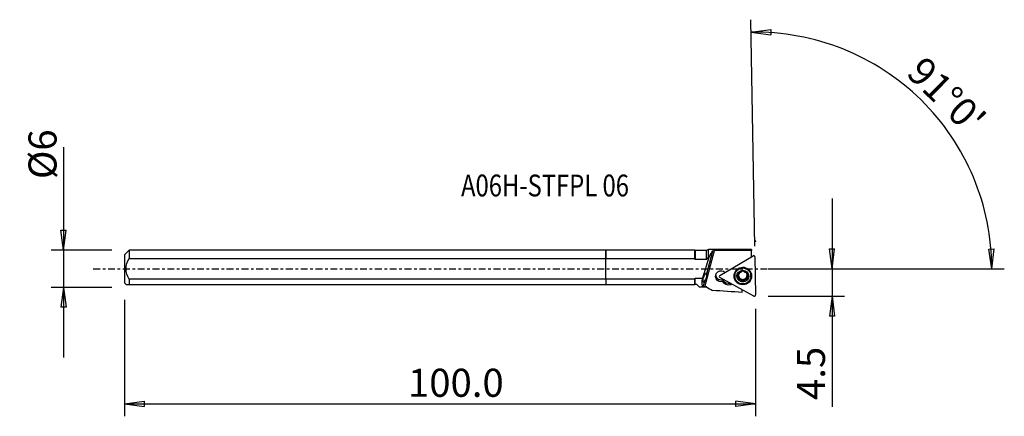
# Model space of a CAD drawing. Units: millimetres. Extents: x -94 to 64, y -24 to 40.
import ezdxf

# ---------------------------------------------------------------- set-up
doc = ezdxf.new("R2010")
doc.units = ezdxf.units.MM
doc.linetypes.add('CENTER', pattern=[47.5, 22, -8.5, 8.5, -8.5])
doc.layers.get('0').update_dxf_attribs({"linetype": 'CONTINUOUS'})
for name, color, linetype in [('1', 4, 'CONTINUOUS'), ('2', 7, 'CONTINUOUS'), ('SK1', 4, 'CONTINUOUS'), ('SK2', 7, 'CONTINUOUS'), ('SK4', 2, 'CENTER'), ('SK6', 5, 'CONTINUOUS')]:
    doc.layers.add(name, color=color, linetype=linetype)
doc.styles.add('DEFAULT', font='simplex.shx')
doc.dimstyles.get("Standard").update_dxf_attribs({"dimtxt": 0.18, "dimasz": 0.18, "dimexe": 0.18, "dimexo": 0.0625, "dimgap": 0.09, "dimtad": 1, "dimzin": 0, "dimdsep": 52, "dimtxsty": 'Standard', "dimcen": 0.09, "dimadec": 0, "dimazin": 0, "dimtfac": 1, "dimtdec": 4, "dimtofl": 0, "dimtmove": 0, "dimatfit": 3, "dimfxl": 1, "dimtolj": 1, "dimtzin": 0, "dimarcsym": 0})

# ---------------------------------------------------------------- blocks, each defined once
blk = doc.blocks.new('DimnDraft3D1')
at = {"layer": '2'}
for p, q in [((36.21, 11.25), (36.21, -22.151053)), ((35.792003, 3.174998), (36.627997, 3.175002)), ((36.21, 0), (35.792003, 3.174998)), ((36.21, 0), (36.627997, 3.175002)), ((25.96, 0), (38.21, 0)), ((25.96, -4.4), (38.21, -4.4)), ((36.21, -4.4), (35.792003, -7.575002)), ((36.21, -4.4), (36.627997, -7.574998)), ((36.627997, -7.574998), (35.792003, -7.575002))]:
    blk.add_line(p, q, dxfattribs=at)
at = {"layer": '2', "insert": (35.085, -21.026053), "char_height": 4.5, "attachment_point": 7, "rotation": 90, "line_spacing_factor": 1.084337, "style": 'DEFAULT'}
blk.add_mtext('\\W01.000;\\fsimplex.shx,bigfont.shx;4.5 ', dxfattribs=at)
blk = doc.blocks.new('_CLOSED')
at = {"lineweight": -2}
for p, q in [((-1, 0.166667), (0, 0)), ((-1, 0.166667), (-1, -0.166667)), ((0, 0), (-1, -0.166667)), ((0, 0), (-1, 0))]:
    blk.add_line(p, q, dxfattribs=at)
blk = doc.blocks.new('DimnDraft3D2')
at = {"layer": 'SK2'}
for p, q in [((-86.89, 19.514474), (-86.89, -14.245)), ((-87.307997, 6.169998), (-86.472003, 6.170002)), ((-86.89, 2.995), (-87.307997, 6.169998)), ((-86.89, 2.995), (-86.472003, 6.170002)), ((-79.14, 2.995), (-88.89, 2.995)), ((-79.14, -2.995), (-88.89, -2.995)), ((-86.89, -2.995), (-87.307997, -6.170002)), ((-86.89, -2.995), (-86.472003, -6.169998)), ((-86.472003, -6.169998), (-87.307997, -6.170002))]:
    blk.add_line(p, q, dxfattribs=at)
at = {"layer": 'SK2', "insert": (-88.015, 14.375), "char_height": 4.5, "attachment_point": 7, "rotation": 90, "line_spacing_factor": 1.084337, "style": 'DEFAULT'}
blk.add_mtext('\\W01.000;\\fsimplex.shx,bigfont.shx;%%c6 ', dxfattribs=at)
blk = doc.blocks.new('DimnDraft3D3')
at = {"layer": 'SK2'}
for p, q in [((-77.14, -4.995), (-77.14, -23.65)), ((23.96, -6.4), (23.96, -23.65)), ((-77.14, -21.65), (-73.965002, -21.232003)), ((-77.14, -21.65), (23.96, -21.65)), ((-77.14, -21.65), (-73.964998, -22.067997)), ((-73.965002, -21.232003), (-73.964998, -22.067997)), ((23.96, -21.65), (20.784998, -21.232003)), ((20.785002, -22.067997), (20.784998, -21.232003)), ((23.96, -21.65), (20.785002, -22.067997))]:
    blk.add_line(p, q, dxfattribs=at)
at = {"layer": 'SK2', "insert": (-31.717632, -20.525), "char_height": 4.5, "attachment_point": 7, "line_spacing_factor": 1.084337, "style": 'DEFAULT'}
blk.add_mtext('\\W01.000;\\fsimplex.shx,bigfont.shx;100.0 ', dxfattribs=at)
blk = doc.blocks.new('DimnDraft3D4')
at = {"layer": '2'}
for p, q in [((23.820381, 3.598782), (23.186386, 39.920326)), ((23.221291, 37.92063), (26.397718, 38.327629)), ((23.221291, 37.92063), (26.394826, 37.491641)), ((26.397718, 38.327629), (26.394826, 37.491641)), ((61.325294, 3.165562), (62.161105, 3.183049)), ((61.809605, 0), (61.325294, 3.165562)), ((61.809605, 0), (62.161105, 3.183049)), ((25.96, 0), (63.809605, 0))]:
    blk.add_line(p, q, dxfattribs=at)
blk.add_arc((23.883198, 0), 37.926407, 0, 91, dxfattribs=at)
at = {"layer": '2', "insert": (47.914145, 31.136179), "char_height": 4.5, "attachment_point": 7, "rotation": 315.5, "line_spacing_factor": 1.084337, "style": 'DEFAULT'}
blk.add_mtext("\\W01.000;\\fsimplex.shx,bigfont.shx;91%%d0' ", dxfattribs=at)

msp = doc.modelspace()

# ---------------------------------------------------------------- linework, layer by layer
at = {"layer": '1'}
for p, q in [((14.224, 2.995), (0, 2.995)), ((0, 1.649), (0, 2.995)), ((0, 1.649), (14.224, 1.649)), ((0, -1.649), (0, 1.649)), ((14.299, 2.92), (14.224, 2.995)), ((14.224, 1.649), (14.224, 2.995)), ((16.094, 2.92), (14.299, 2.92)), ((14.299, 2.92), (14.299, 1.509)), ((16.501, 1.825), (15.474, -1.509)), ((15.809, -2.92), (17.402, 2.951)), ((16.086, -0.984), (17.13, 2.864)), ((16.396, 3.094), (16.094, 2.92)), ((16.094, 1.509), (16.094, 2.92)), ((23.298, 3.094), (16.396, 3.094)), ((16.398, 1.825), (16.501, 1.825)), ((23.3, 2.951), (17.402, 2.951)), ((18.247, -1.077), (23.554, 2.073)), ((23.298, 3.094), (23.3, 2.951)), ((23.318, 1.933), (23.3, 2.951)), ((23.853, 1.909), (23.96, -4.205)), ((16.094, 1.509), (14.299, 1.509)), ((14.299, -1.509), (15.474, -1.509)), ((14.299, -2.505), (14.299, -1.509)), ((23.666, -4.379), (18.253, -1.416)), ((20.621, -1.107), (20.622, -1.179)), ((21.151, -0.841), (21.153, -0.982)), ((21.243, -1.158), (21.241, -1.027)), ((21.243, -1.158), (21.244, -1.187)), ((21.704, -0.398), (21.704, -0.42)), ((21.706, -0.433), (21.705, -0.394)), ((22.111, -0.386), (22.112, -0.426)), ((22.113, -0.393), (22.113, -0.413)), ((22.489, -1.573), (22.492, -1.714)), ((22.599, -1.134), (22.597, -1.004)), ((22.599, -1.134), (22.6, -1.163)), ((22.681, -0.813), (22.683, -0.954)), ((23.221, -1.134), (23.22, -1.062)), ((14.224, -1.649), (0, -1.649)), ((0, -1.649), (0, -2.505)), ((0, -2.505), (14.224, -2.505)), ((14.224, -2.505), (14.224, -1.649)), ((14.534, -2.505), (14.299, -2.505)), ((14.949, -2.92), (14.534, -2.505)), ((14.949, -2.92), (16.094, -2.92)), ((15.564, -2.909), (15.877, -1.754)), ((16.094, -2.92), (15.809, -2.92)), ((18.734, -1.78), (18.783, -1.86)), ((18.734, -1.78), (18.739, -2.051)), ((18.739, -2.051), (18.788, -2.131)), ((18.783, -1.86), (18.788, -2.131)), ((20.16, -2.46), (20.16, -2.469)), ((20.168, -2.465), (20.16, -2.469)), ((21.368, -1.592), (21.37, -1.733)), ((21.369, -1.593), (21.371, -1.734)), ((21.578, -1.609), (21.58, -1.739)), ((21.606, -1.754), (21.603, -1.623)), ((21.732, -1.913), (21.729, -1.774)), ((22.135, -1.767), (22.138, -1.906)), ((22.256, -1.611), (22.258, -1.742)), ((22.283, -1.727), (22.281, -1.596)), ((21.818, -3.799), (21.81, -3.363))]:
    msp.add_line(p, q, dxfattribs=at)
at = {"layer": '1', "extrusion": (0, 0, -1)}
for centre, major_axis, ratio, start_param, end_param in [((16.519, -0.001), (1, 3.088), 0.211008, -1.0080269, -0.4559731), ((17.055, -0.001), (2.898, 2.451), 0.651814, -1.0443326, -0.9620617), ((16.519, 0), (0.944, 2.913), 0.211008, -3.1218096, -2.1820343), ((15.823, -1.411), (0.219, 0.72), 0.221112, 1.9993692, 0.8707758), ((15.417, -1.253), (0.385, 0.646), 0.897222, 0.7047986, 1.8333919), ((18.459, -1.207), (0.9, 0), 0.987681, 1.2540574, -0.7739903), ((21.253, -1.425), (0.1, -0.179), 0.480526, -0.1945683, 2.0704166), ((21.142, -1.044), (0.004, -0.204), 0.487301, -3.0207079, -1.6421496), ((21.542, -1.701), (0.181, -0.098), 0.478286, -3.0140544, -1.635496), ((21.909, -0.411), (0.207, 0.004), 0.475376, -1.6817589, -1.4598338), ((22.32, -1.688), (0.177, 0.105), 0.478286, -1.5060966, -0.1275383), ((22.599, -1.402), (0.101, 0.178), 0.482723, 1.1153375, -3.0271019), ((22.696, -1.016), (0.004, -0.204), 0.487301, 1.6421496, 3.0207079), ((22.588, -0.783), (0.114, -0.171), 0.479695, -1.5067927, -1.3309709), ((17.056, 0), (2.735, 2.313), 0.651814, 2.4856053, 2.5730162), ((19.645, -1.623), (1, 0), 0.987681, 1.0299643, 2.6007607), ((21.256, -1.574), (0.1, -0.179), 0.480526, 1.3443155, 1.5201374), ((21.542, -1.701), (0.181, -0.098), 0.478286, -1.4927895, -0.1316229), ((21.933, -1.797), (0.207, 0.004), 0.475376, 0.187145, 2.9544532), ((21.935, -1.946), (0.207, 0.004), 0.475376, 1.4598338, 1.6817589), ((22.32, -1.688), (0.177, 0.105), 0.478286, -3.0099697, -1.6488032)]:
    msp.add_ellipse(centre, major_axis=major_axis, ratio=ratio, start_param=start_param, end_param=end_param, dxfattribs=at)
at = {"layer": '1'}
for centre, major_axis, start_param, end_param in [((23.655, 1.905), (-0.198, -0.003), -3.1415927, -1.0471976), ((21.92, -1.089), (-1.316, -0.023), -1.059698, 0), ((21.92, -1.085), (1.3, 0.023), 0, 3.1239216), ((21.92, -1.089), (-1.316, -0.023), 3.1239216, -2.0817955), ((18.453, -0.888), (0.9, 0.016), -2.9617354, -1.2017561), ((18.349, -1.245), (-0.198, -0.003), -1.0471976, 1.0471976), ((21.921, -1.125), (1.384, 0.024), 2.8825098, 3.1239218), ((21.921, -1.125), (1.384, 0.024), 3.1239218, 0), ((21.92, -1.089), (-1.316, -0.023), 0, 0.273123), ((21.92, -1.085), (1.3, 0.023), 3.1239217, -3.1415922), ((21.922, -1.179), (0.876, 0.015), 2.6179937, -2.6090355), ((21.922, -1.179), (0.876, 0.015), 1.5969003, 2.6179937), ((21.919, -1.03), (0.678, 0.012), 2.4935735, 3.1198783), ((21.919, -1.03), (0.678, 0.012), -3.1198783, -2.1161094), ((21.922, -1.161), (0.678, 0.012), 3.1198783, -3.1198783), ((21.922, -1.161), (0.678, 0.012), 2.0726808, 2.1161094), ((21.919, -1.03), (0.678, 0.012), 1.2669052, 1.8746867), ((21.922, -1.179), (0.876, 0.015), 0.5146404, 1.5446924), ((21.922, -1.161), (0.678, 0.012), 1.0254832, 1.0689119), ((21.919, -1.03), (0.678, 0.012), -1.0254832, -0.2085255), ((21.919, -1.03), (0.678, 0.012), 0.0217143, 0.6563156), ((21.922, -1.161), (0.678, 0.012), -0.0217143, 0.0217143), ((21.922, -1.171), (0.792, 0.014), 0.2618052, 0.2637194), ((21.922, -1.179), (0.876, 0.015), -0.5235986, 0.473472), ((21.92, -1.089), (-1.316, -0.023), 2.8683729, 3.1239216), ((21.921, -1.125), (1.384, 0.024), 0, 0.2589855), ((18.454, -0.935), (-0.9, -0.016), 1.870302, 1.9972329), ((19.64, -1.351), (-1, -0.017), 0.5235988, 1.7989875), ((21.922, -1.179), (0.876, 0.015), -2.5678671, -1.5969003), ((21.919, -1.03), (-0.792, -0.014), 0.7834782, 0.7853923), ((21.922, -1.171), (0.792, 0.014), -2.3581145, -2.3562003), ((21.919, -1.03), (0.678, 0.012), -2.1161094, -2.0726808), ((21.922, -1.161), (0.678, 0.012), -2.1161094, -2.0726808), ((21.919, -1.03), (0.678, 0.012), -2.0726808, -1.0689119), ((21.922, -1.179), (0.876, 0.015), -1.5446924, -0.5235986), ((21.919, -1.03), (0.678, 0.012), -1.0689119, -1.0254832), ((21.922, -1.161), (0.678, 0.012), -1.0689119, -1.0254832), ((23.762, -4.208), (-0.198, -0.003), 1.0471976, 3.1415927)]:
    msp.add_ellipse(centre, major_axis=major_axis, ratio=0.987688, start_param=start_param, end_param=end_param, dxfattribs=at)
for centre, major_axis in [((21.922, -1.183), (1.4, 0.024)), ((21.922, -1.156), (1.3, 0.023)), ((21.922, -1.179), (0.95, 0.017))]:
    msp.add_ellipse(centre, major_axis=major_axis, ratio=0.987688, dxfattribs=at)
for points in [[(14.299, 1.509), (14.275, 1.556), (14.25, 1.603), (14.224, 1.649)], [(16.094, 1.509), (16.192, 1.617), (16.293, 1.722), (16.398, 1.825)], [(14.224, -1.649), (14.25, -1.603), (14.275, -1.556), (14.299, -1.509)], [(14.299, -2.505), (14.275, -2.505), (14.25, -2.505), (14.224, -2.505)], [(16.094, -2.92), (16.42, -3.108), (16.746, -3.296), (17.073, -3.484)], [(21.818, -3.799), (20.236, -3.694), (18.654, -3.589), (17.073, -3.484)]]:
    msp.add_open_spline(points, degree=3, dxfattribs=at)
for points, knots in [([(16.398, 1.825), (16.398, 2.107), (16.397, 2.356), (16.397, 2.749), (16.397, 2.898), (16.396, 3.058), (16.396, 3.094), (16.396, 3.094)], [0, 0, 0, 0, 0.3619355, 0.3619355, 0.7212801, 0.7212801, 1, 1, 1, 1]), ([(21.153, -0.982), (21.146, -0.981), (21.14, -0.978), (21.13, -0.971), (21.126, -0.966), (21.118, -0.954), (21.115, -0.946), (21.111, -0.931), (21.11, -0.924), (21.11, -0.91), (21.11, -0.903), (21.111, -0.883), (21.113, -0.869), (21.12, -0.844), (21.124, -0.831), (21.133, -0.806), (21.138, -0.793), (21.148, -0.774), (21.152, -0.766), (21.156, -0.759)], [0, 0, 0, 0, 0.0913415, 0.0913415, 0.1708167, 0.1708167, 0.2779318, 0.2779318, 0.36228, 0.36228, 0.4463684, 0.4463684, 0.59996, 0.59996, 0.7531003, 0.7531003, 0.9060841, 0.9060841, 1, 1, 1, 1]), ([(21.173, -1.38), (21.166, -1.382), (21.159, -1.385), (21.148, -1.393), (21.143, -1.398), (21.135, -1.411), (21.131, -1.419), (21.125, -1.44), (21.124, -1.454), (21.124, -1.479), (21.125, -1.491), (21.129, -1.515), (21.131, -1.527), (21.138, -1.55), (21.142, -1.561), (21.15, -1.583), (21.155, -1.593), (21.164, -1.612), (21.169, -1.622), (21.175, -1.631)], [0, 0, 0, 0, 0.0839912, 0.0839912, 0.1607325, 0.1607325, 0.2526725, 0.2526725, 0.3936029, 0.3936029, 0.5200477, 0.5200477, 0.6460899, 0.6460899, 0.7719822, 0.7719822, 0.8856212, 0.8856212, 1, 1, 1, 1]), ([(21.153, -0.982), (21.16, -0.983), (21.167, -0.985), (21.182, -0.993), (21.19, -1.001), (21.202, -1.015), (21.207, -1.023), (21.216, -1.038), (21.219, -1.047), (21.226, -1.064), (21.229, -1.072), (21.235, -1.093), (21.237, -1.106), (21.241, -1.131), (21.243, -1.145), (21.243, -1.158)], [0, 0, 0, 0, 0.1043723, 0.1043723, 0.2653066, 0.2653066, 0.3950973, 0.3950973, 0.5245534, 0.5245534, 0.6538658, 0.6538658, 0.8253294, 0.8253294, 1, 1, 1, 1]), ([(21.156, -0.759), (21.158, -0.755), (21.161, -0.75), (21.171, -0.734), (21.178, -0.723), (21.195, -0.701), (21.203, -0.69), (21.221, -0.672), (21.229, -0.664), (21.244, -0.651), (21.251, -0.646), (21.27, -0.633), (21.282, -0.626), (21.302, -0.619), (21.31, -0.618), (21.326, -0.617), (21.333, -0.618), (21.344, -0.622), (21.349, -0.625), (21.352, -0.628)], [0, 0, 0, 0, 0.059043, 0.059043, 0.212057, 0.212057, 0.3651706, 0.3651706, 0.4944995, 0.4944995, 0.5917499, 0.5917499, 0.7481298, 0.7481298, 0.8417178, 0.8417178, 0.9366977, 0.9366977, 1, 1, 1, 1]), ([(21.244, -1.187), (21.244, -1.203), (21.243, -1.219), (21.238, -1.25), (21.236, -1.265), (21.228, -1.293), (21.224, -1.305), (21.216, -1.326), (21.211, -1.334), (21.203, -1.349), (21.199, -1.355), (21.188, -1.368), (21.181, -1.375), (21.173, -1.38)], [0, 0, 0, 0, 0.2186036, 0.2186036, 0.4345424, 0.4345424, 0.6125967, 0.6125967, 0.7508546, 0.7508546, 0.8566619, 0.8566619, 1, 1, 1, 1]), ([(21.56, -0.594), (21.546, -0.602), (21.532, -0.609), (21.503, -0.621), (21.489, -0.627), (21.462, -0.635), (21.45, -0.638), (21.428, -0.641), (21.419, -0.642), (21.402, -0.643), (21.395, -0.643), (21.378, -0.64), (21.368, -0.638), (21.357, -0.631), (21.354, -0.629), (21.352, -0.628)], [0, 0, 0, 0, 0.2036298, 0.2036298, 0.4047773, 0.4047773, 0.5706352, 0.5706352, 0.6994228, 0.6994228, 0.7979826, 0.7979826, 0.9555139, 0.9555139, 1, 1, 1, 1]), ([(21.704, -0.42), (21.706, -0.426), (21.706, -0.433), (21.705, -0.449), (21.701, -0.46), (21.693, -0.478), (21.688, -0.485), (21.677, -0.5), (21.671, -0.508), (21.658, -0.522), (21.651, -0.529), (21.636, -0.542), (21.628, -0.549), (21.609, -0.563), (21.597, -0.572), (21.585, -0.579)], [0, 0, 0, 0, 0.1051742, 0.1051742, 0.2727373, 0.2727373, 0.4081871, 0.4081871, 0.5432936, 0.5432936, 0.6782544, 0.6782544, 0.8131476, 0.8131476, 1, 1, 1, 1]), ([(21.704, -0.42), (21.702, -0.414), (21.701, -0.408), (21.703, -0.396), (21.705, -0.39), (21.713, -0.378), (21.718, -0.371), (21.735, -0.357), (21.747, -0.349), (21.772, -0.338), (21.785, -0.333), (21.811, -0.325), (21.825, -0.322), (21.854, -0.317), (21.869, -0.315), (21.884, -0.314)], [0, 0, 0, 0, 0.0991894, 0.0991894, 0.1864267, 0.1864267, 0.2996538, 0.2996538, 0.4787171, 0.4787171, 0.641409, 0.641409, 0.8192361, 0.8192361, 1, 1, 1, 1]), ([(21.93, -0.313), (21.945, -0.314), (21.96, -0.315), (21.991, -0.319), (22.006, -0.322), (22.03, -0.329), (22.039, -0.332), (22.056, -0.338), (22.063, -0.342), (22.08, -0.351), (22.09, -0.358), (22.103, -0.371), (22.107, -0.377), (22.113, -0.389), (22.115, -0.395), (22.115, -0.406), (22.114, -0.41), (22.113, -0.413)], [0, 0, 0, 0, 0.185826, 0.185826, 0.3718858, 0.3718858, 0.4951605, 0.4951605, 0.5896289, 0.5896289, 0.7433762, 0.7433762, 0.8407993, 0.8407993, 0.9393988, 0.9393988, 1, 1, 1, 1]), ([(22.238, -0.568), (22.224, -0.56), (22.211, -0.551), (22.186, -0.533), (22.175, -0.524), (22.155, -0.505), (22.147, -0.497), (22.134, -0.481), (22.129, -0.473), (22.121, -0.46), (22.119, -0.454), (22.113, -0.439), (22.111, -0.429), (22.112, -0.418), (22.113, -0.415), (22.113, -0.413)], [0, 0, 0, 0, 0.205427, 0.205427, 0.4083499, 0.4083499, 0.5756718, 0.5756718, 0.705596, 0.705596, 0.8050257, 0.8050257, 0.9639474, 0.9639474, 1, 1, 1, 1]), ([(22.462, -0.615), (22.454, -0.62), (22.444, -0.622), (22.427, -0.625), (22.419, -0.625), (22.403, -0.625), (22.395, -0.624), (22.374, -0.621), (22.361, -0.619), (22.334, -0.611), (22.319, -0.606), (22.291, -0.595), (22.277, -0.589), (22.263, -0.582)], [0, 0, 0, 0, 0.1518475, 0.1518475, 0.2716156, 0.2716156, 0.3910609, 0.3910609, 0.5802343, 0.5802343, 0.7875699, 0.7875699, 1, 1, 1, 1]), ([(22.462, -0.615), (22.466, -0.611), (22.471, -0.606), (22.483, -0.601), (22.489, -0.599), (22.504, -0.599), (22.512, -0.6), (22.533, -0.605), (22.545, -0.61), (22.567, -0.622), (22.577, -0.629), (22.596, -0.644), (22.605, -0.652), (22.623, -0.669), (22.631, -0.678), (22.646, -0.695), (22.653, -0.703), (22.665, -0.721), (22.671, -0.73), (22.677, -0.739)], [0, 0, 0, 0, 0.0839912, 0.0839912, 0.1607325, 0.1607325, 0.2526725, 0.2526725, 0.3936029, 0.3936029, 0.5200477, 0.5200477, 0.6460899, 0.6460899, 0.7719822, 0.7719822, 0.8856212, 0.8856212, 1, 1, 1, 1]), ([(22.683, -0.955), (22.677, -0.956), (22.67, -0.959), (22.656, -0.968), (22.648, -0.975), (22.636, -0.99), (22.631, -0.998), (22.623, -1.014), (22.62, -1.022), (22.613, -1.039), (22.611, -1.048), (22.606, -1.07), (22.604, -1.082), (22.6, -1.108), (22.6, -1.121), (22.599, -1.134)], [0, 0, 0, 0, 0.1043723, 0.1043723, 0.2653066, 0.2653066, 0.3950973, 0.3950973, 0.5245534, 0.5245534, 0.6538658, 0.6538658, 0.8253294, 0.8253294, 1, 1, 1, 1]), ([(22.6, -1.163), (22.601, -1.179), (22.602, -1.195), (22.608, -1.226), (22.611, -1.241), (22.619, -1.268), (22.624, -1.28), (22.633, -1.301), (22.638, -1.31), (22.647, -1.324), (22.651, -1.33), (22.663, -1.344), (22.672, -1.352), (22.685, -1.358), (22.688, -1.359), (22.69, -1.36)], [0, 0, 0, 0, 0.2036298, 0.2036298, 0.4047773, 0.4047773, 0.5706352, 0.5706352, 0.6994228, 0.6994228, 0.7979826, 0.7979826, 0.9555138, 0.9555138, 1, 1, 1, 1]), ([(22.695, -0.77), (22.701, -0.782), (22.707, -0.795), (22.716, -0.82), (22.72, -0.833), (22.725, -0.854), (22.727, -0.863), (22.729, -0.878), (22.729, -0.884), (22.729, -0.897), (22.728, -0.903), (22.725, -0.918), (22.722, -0.926), (22.714, -0.938), (22.71, -0.943), (22.701, -0.949), (22.695, -0.952), (22.687, -0.953), (22.685, -0.953), (22.683, -0.954)], [0, 0, 0, 0, 0.1800607, 0.1800607, 0.3603921, 0.3603921, 0.4778861, 0.4778861, 0.5683213, 0.5683213, 0.6535168, 0.6535168, 0.7839628, 0.7839628, 0.8752062, 0.8752062, 0.966504, 0.966504, 1, 1, 1, 1]), ([(22.688, -1.598), (22.691, -1.593), (22.693, -1.589), (22.702, -1.572), (22.708, -1.56), (22.717, -1.534), (22.722, -1.521), (22.728, -1.497), (22.73, -1.486), (22.733, -1.466), (22.734, -1.457), (22.734, -1.435), (22.733, -1.42), (22.727, -1.399), (22.724, -1.392), (22.716, -1.378), (22.71, -1.372), (22.7, -1.364), (22.695, -1.362), (22.69, -1.36)], [0, 0, 0, 0, 0.059043, 0.059043, 0.212057, 0.212057, 0.3651706, 0.3651706, 0.4944995, 0.4944995, 0.5917499, 0.5917499, 0.7481298, 0.7481298, 0.8417178, 0.8417178, 0.9366977, 0.9366977, 1, 1, 1, 1]), ([(21.194, -1.661), (21.202, -1.672), (21.211, -1.683), (21.229, -1.703), (21.239, -1.712), (21.256, -1.727), (21.263, -1.732), (21.276, -1.74), (21.282, -1.743), (21.293, -1.749), (21.299, -1.751), (21.314, -1.755), (21.324, -1.756), (21.339, -1.755), (21.345, -1.753), (21.357, -1.747), (21.362, -1.743), (21.367, -1.737), (21.369, -1.735), (21.37, -1.733)], [0, 0, 0, 0, 0.1800607, 0.1800607, 0.3603921, 0.3603921, 0.4778861, 0.4778861, 0.5683213, 0.5683213, 0.6535168, 0.6535168, 0.7839628, 0.7839628, 0.8752062, 0.8752062, 0.966504, 0.966504, 1, 1, 1, 1]), ([(21.58, -1.739), (21.566, -1.732), (21.551, -1.726), (21.522, -1.716), (21.508, -1.712), (21.481, -1.707), (21.468, -1.706), (21.447, -1.705), (21.437, -1.706), (21.421, -1.708), (21.414, -1.709), (21.397, -1.715), (21.386, -1.72), (21.376, -1.729), (21.373, -1.731), (21.371, -1.734)], [0, 0, 0, 0, 0.2036298, 0.2036298, 0.4047773, 0.4047773, 0.5706352, 0.5706352, 0.6994228, 0.6994228, 0.7979826, 0.7979826, 0.9555138, 0.9555138, 1, 1, 1, 1]), ([(21.73, -1.928), (21.732, -1.921), (21.732, -1.913), (21.73, -1.894), (21.726, -1.882), (21.717, -1.861), (21.712, -1.853), (21.7, -1.836), (21.694, -1.828), (21.68, -1.812), (21.673, -1.805), (21.658, -1.791), (21.65, -1.784), (21.63, -1.769), (21.618, -1.761), (21.606, -1.754)], [0, 0, 0, 0, 0.1051742, 0.1051742, 0.2727373, 0.2727373, 0.4081871, 0.4081871, 0.5432936, 0.5432936, 0.6782544, 0.6782544, 0.8131476, 0.8131476, 1, 1, 1, 1]), ([(21.73, -1.928), (21.729, -1.936), (21.728, -1.944), (21.731, -1.958), (21.733, -1.964), (21.741, -1.978), (21.747, -1.986), (21.764, -2.002), (21.776, -2.01), (21.801, -2.022), (21.814, -2.027), (21.841, -2.035), (21.855, -2.038), (21.884, -2.042), (21.899, -2.043), (21.914, -2.044)], [0, 0, 0, 0, 0.0991894, 0.0991894, 0.1864267, 0.1864267, 0.2996538, 0.2996538, 0.4787171, 0.4787171, 0.641409, 0.641409, 0.8192361, 0.8192361, 1, 1, 1, 1]), ([(21.96, -2.043), (21.975, -2.042), (21.99, -2.04), (22.021, -2.034), (22.035, -2.031), (22.059, -2.022), (22.069, -2.018), (22.085, -2.01), (22.092, -2.007), (22.109, -1.995), (22.118, -1.987), (22.131, -1.972), (22.135, -1.965), (22.141, -1.95), (22.142, -1.943), (22.142, -1.93), (22.141, -1.926), (22.14, -1.921)], [0, 0, 0, 0, 0.185826, 0.185826, 0.3718858, 0.3718858, 0.4951605, 0.4951605, 0.5896289, 0.5896289, 0.7433762, 0.7433762, 0.8407993, 0.8407993, 0.9393988, 0.9393988, 1, 1, 1, 1]), ([(22.258, -1.742), (22.245, -1.751), (22.232, -1.76), (22.208, -1.78), (22.197, -1.791), (22.178, -1.812), (22.17, -1.822), (22.158, -1.841), (22.153, -1.85), (22.146, -1.865), (22.143, -1.872), (22.138, -1.89), (22.137, -1.902), (22.138, -1.916), (22.139, -1.919), (22.14, -1.921)], [0, 0, 0, 0, 0.205427, 0.205427, 0.4083499, 0.4083499, 0.5756718, 0.5756718, 0.705596, 0.705596, 0.8050257, 0.8050257, 0.9639474, 0.9639474, 1, 1, 1, 1]), ([(22.492, -1.714), (22.487, -1.709), (22.481, -1.704), (22.464, -1.695), (22.453, -1.692), (22.433, -1.689), (22.423, -1.688), (22.404, -1.689), (22.395, -1.69), (22.371, -1.693), (22.357, -1.697), (22.332, -1.705), (22.323, -1.709), (22.303, -1.717), (22.293, -1.722), (22.283, -1.727)], [0, 0, 0, 0, 0.104358, 0.104358, 0.2652701, 0.2652701, 0.3950429, 0.3950429, 0.5244812, 0.5244812, 0.7194719, 0.7194719, 0.8589082, 0.8589082, 1, 1, 1, 1]), ([(22.492, -1.714), (22.497, -1.72), (22.503, -1.724), (22.516, -1.729), (22.522, -1.731), (22.538, -1.731), (22.547, -1.73), (22.562, -1.725), (22.569, -1.722), (22.582, -1.716), (22.588, -1.712), (22.605, -1.7), (22.615, -1.691), (22.634, -1.673), (22.643, -1.663), (22.66, -1.642), (22.668, -1.631), (22.68, -1.612), (22.684, -1.605), (22.688, -1.598)], [0, 0, 0, 0, 0.0913415, 0.0913415, 0.1708167, 0.1708167, 0.2779318, 0.2779318, 0.36228, 0.36228, 0.4463684, 0.4463684, 0.59996, 0.59996, 0.7531003, 0.7531003, 0.9060841, 0.9060841, 1, 1, 1, 1])]:
    msp.add_open_spline(points, degree=3, knots=knots, dxfattribs=at)
msp.add_point((-77.14, 0), dxfattribs=at)
at = {"layer": '2'}
msp.add_point((23.96, 4.4), dxfattribs=at)
at = {"layer": 'SK1'}
for p, q in [((-76.39, 2.995), (-77.14, 2.245)), ((-77.14, 2.245), (-77.14, -2.245)), ((0, 2.995), (-76.39, 2.995)), ((-76.39, 2.995), (-76.39, 1.649)), ((-76.39, 1.649), (0, 1.649)), ((0, 2.995), (0, 1.649)), ((0, -1.649), (0, 1.649)), ((-77.14, -2.245), (-76.88, -2.505)), ((-76.39, -1.649), (-76.39, -2.505)), ((0, -1.649), (-76.39, -1.649)), ((-76.39, -2.505), (0, -2.505)), ((0, -1.649), (0, -2.505))]:
    msp.add_line(p, q, dxfattribs=at)
for points, knots in [([(-76.39, -1.649), (-76.668, -1.145), (-76.885, -0.58), (-76.885, 0.583), (-76.67, 1.142), (-76.39, 1.649)], [0, 0, 0, 0, 0.5, 0.5, 1, 1, 1, 1]), ([(-76.879, -2.505), (-76.879, -2.505), (-76.87, -2.505), (-76.793, -2.505), (-76.655, -2.505), (-76.455, -2.505), (-76.423, -2.505), (-76.39, -2.505)], [0, 0, 0, 0, 0.2266515, 0.2266515, 0.8821143, 0.8821143, 1, 1, 1, 1])]:
    msp.add_open_spline(points, degree=3, knots=knots, dxfattribs=at)
at = {"layer": 'SK4', "ltscale": 0.05}
msp.add_line((-82.14, 0), (28.412, 0), dxfattribs=at)

# ---------------------------------------------------------------- texts
at = {"layer": 'SK6', "insert": (-23.215, 11.595), "char_height": 3.5, "attachment_point": 7, "line_spacing_factor": 1.084337, "style": 'DEFAULT'}
msp.add_mtext('\\W00.799;\\fsimplex.shx,bigfont.shx;A06H-STFPL 06 ', dxfattribs=at)

# ---------------------------------------------------------------- dimensions: what is measured, and where the dimension line sits
at = {"layer": '2', "lineweight": -3}
dim = msp.add_angular_dim_2l(base=(53.62, 30.261), line1=((23.82, 3.599), (23.186, 39.92)), line2=((25.96, 0), (63.81, 0)), dimstyle='Standard', override={"dimpost": '<>'}, dxfattribs=at)
dim.commit()
dim.dimension.update_dxf_attribs({"geometry": 'DimnDraft3D4', "text_midpoint": (47.9, 32.727)})
dim = msp.add_linear_dim(base=(36.21, 0), p1=(25.96, -4.4), p2=(25.96, 0), angle=90, dimstyle='Standard', override={"dimtxt": 4.5, "dimasz": 3.175, "dimexe": 2, "dimexo": 2, "dimgap": 2.25, "dimtad": 1, "dimtih": 0, "dimtoh": 0, "dimzin": 8, "dimpost": '<>', "dimtxsty": 'DEFAULT', "dimblk1": 'CLOSED', "dimblk2": 'CLOSED', "dimsah": 1, "dimclrd": 2, "dimclre": 2, "dimclrt": 7, "dimtofl": 1, "dimtmove": 0}, dxfattribs=at)
dim.commit()
dim.dimension.update_dxf_attribs({"geometry": 'DimnDraft3D1', "text_midpoint": (36.21, -22.151)})
at = {"layer": 'SK2', "lineweight": -3}
dim = msp.add_linear_dim(base=(-86.89, 2.995), p1=(-79.14, -2.995), p2=(-79.14, 2.995), angle=90, dimstyle='Standard', override={"dimtxt": 4.5, "dimasz": 3.175, "dimexe": 2, "dimexo": 2, "dimgap": 2.25, "dimtad": 1, "dimtih": 0, "dimtoh": 0, "dimzin": 8, "dimpost": '<>', "dimtxsty": 'DEFAULT', "dimblk1": 'CLOSED', "dimblk2": 'CLOSED', "dimsah": 1, "dimclrd": 2, "dimclre": 2, "dimclrt": 7, "dimtofl": 1, "dimtmove": 0}, dxfattribs=at)
dim.commit()
dim.dimension.update_dxf_attribs({"geometry": 'DimnDraft3D2', "text_midpoint": (-86.89, 13.25)})
dim = msp.add_linear_dim(base=(23.96, -21.65), p1=(-77.14, -4.995), p2=(23.96, -6.4), dimstyle='Standard', override={"dimtxt": 4.5, "dimasz": 3.175, "dimexe": 2, "dimexo": 2, "dimgap": 2.25, "dimtad": 1, "dimtih": 0, "dimzin": 8, "dimpost": '<>', "dimtxsty": 'DEFAULT', "dimblk1": 'CLOSED', "dimblk2": 'CLOSED', "dimsah": 1, "dimclrd": 2, "dimclre": 2, "dimclrt": 7, "dimtofl": 1, "dimtmove": 0}, dxfattribs=at)
dim.commit()
dim.dimension.update_dxf_attribs({"geometry": 'DimnDraft3D3', "text_midpoint": (-32.843, -21.65)})

doc.saveas('drawing.dxf')
